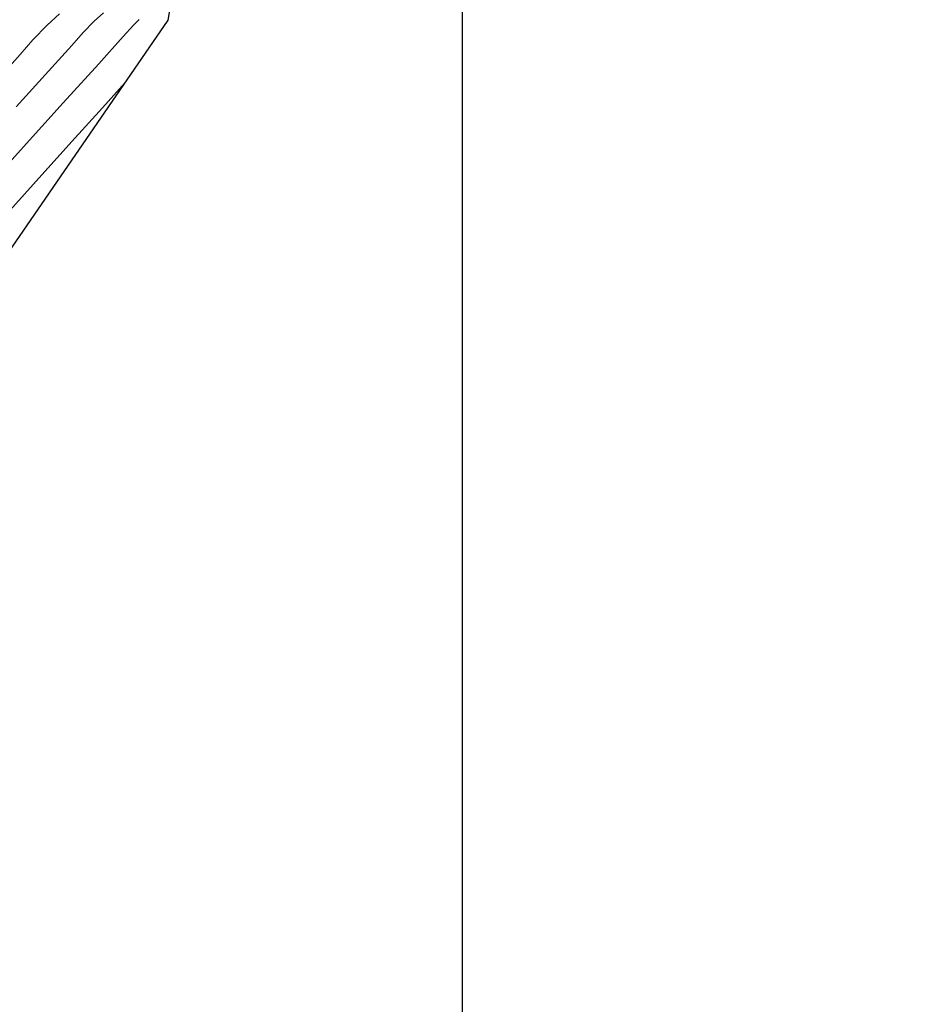
# Model space of a CAD drawing. Units: metres. Extents: x 755538 to 1533944, y 8560167 to 17122680.
# Drawn here: x 765439 to 765461, y 8561058 to 8561081 of the extents above; entities that cross this region are included whole.
import ezdxf

# ---------------------------------------------------------------- set-up
doc = ezdxf.new("R2010")
doc.units = ezdxf.units.M
doc.header["$LTSCALE"] = 12.7
doc.header["$MEASUREMENT"] = 0
doc.layers.add('CONT-MJR', color=84, linetype='Continuous', lineweight=9)
doc.layers.add('CONT-MNR', color=42, linetype='Continuous', lineweight=9)
doc.layers.add('COORD_LIN', color=8, linetype='Continuous')
doc.layers.add('SRF-BDR', color=7, linetype='Continuous')

msp = doc.modelspace()

# ---------------------------------------------------------------- linework, layer by layer
at = {"layer": 'CONT-MJR'}
for p, q in [((765441.3145, 8561079.2621, 1565), (765441.8656, 8561079.8726, 1565)), ((765440.5808, 8561078.4501, 1565), (765441.3145, 8561079.2621, 1565)), ((765439.7182, 8561077.4958, 1565), (765440.5808, 8561078.4501, 1565)), ((765438.7803, 8561076.4581, 1565), (765439.7182, 8561077.4958, 1565))]:
    msp.add_line(p, q, dxfattribs=at)
at = {"layer": 'CONT-MNR'}
for p, q in [((765439.9805, 8561081.2611, 1568), (765440.2825, 8561081.5371, 1568)), ((765441.1158, 8561081.3526, 1567), (765441.3417, 8561081.5595, 1567)), ((765439.6402, 8561080.9035, 1568), (765439.9805, 8561081.2611, 1568)), ((765440.8521, 8561081.0812, 1567), (765441.1158, 8561081.3526, 1567)), ((765441.8177, 8561080.9843, 1566), (765442.0641, 8561081.2589, 1566)), ((765442.0641, 8561081.2589, 1566), (765442.2046, 8561081.3995, 1566)), ((765440.5753, 8561080.77, 1567), (765440.8521, 8561081.0812, 1567)), ((765441.2259, 8561080.3293, 1566), (765441.8177, 8561080.9843, 1566)), ((765439.3329, 8561080.5558, 1568), (765439.6402, 8561080.9035, 1568)), ((765440.0152, 8561080.1492, 1567), (765440.5753, 8561080.77, 1567)), ((765438.8045, 8561079.969, 1568), (765439.3329, 8561080.5558, 1568)), ((765440.3715, 8561079.3847, 1566), (765441.2259, 8561080.3293, 1566)), ((765439.2391, 8561079.2917, 1567), (765440.0152, 8561080.1492, 1567)), ((765439.3372, 8561078.2414, 1566), (765440.3715, 8561079.3847, 1566)), ((765438.2056, 8561076.9903, 1566), (765439.3372, 8561078.2414, 1566))]:
    msp.add_line(p, q, dxfattribs=at)
at = {"layer": 'COORD_LIN'}
msp.add_line((765450, 8560500), (765450, 8562050), dxfattribs=at)
at = {"layer": 'SRF-BDR'}
msp.add_polyline3d([(765357.934, 8561007.052, 1562.877), (765370.846, 8561021.356, 1560.96), (765381.7, 8561032.973, 1559.968), (765401.463, 8561044.19, 1561.411), (765419.129, 8561054.441, 1563.044), (765427.919, 8561060.583, 1562.386), (765435.649, 8561070.836, 1563.162), (765442.904, 8561081.382, 1565.307), (765444.411, 8561090.25, 1562.464), (765455.641, 8561108.413, 1564.39), (765460.772, 8561114.74, 1565.007), (765465.546, 8561119.996, 1564.892), (765480.242, 8561132.496, 1563.292), (765529.113, 8561160.842, 1564.315), (765566.611, 8561170.12, 1568.392), (765577.099, 8561172.476, 1570.718), (765588.253, 8561179.465, 1569.054), (765599.503, 8561189.802, 1568.743), (765603.992, 8561201.687, 1566.122), (765615.429, 8561213.524, 1568.395), (765621.144, 8561218.587, 1568.934), (765642.906, 8561236.584, 1569.048), (765693.41, 8561265.761, 1565.651)], dxfattribs=at)

doc.saveas('drawing.dxf')
